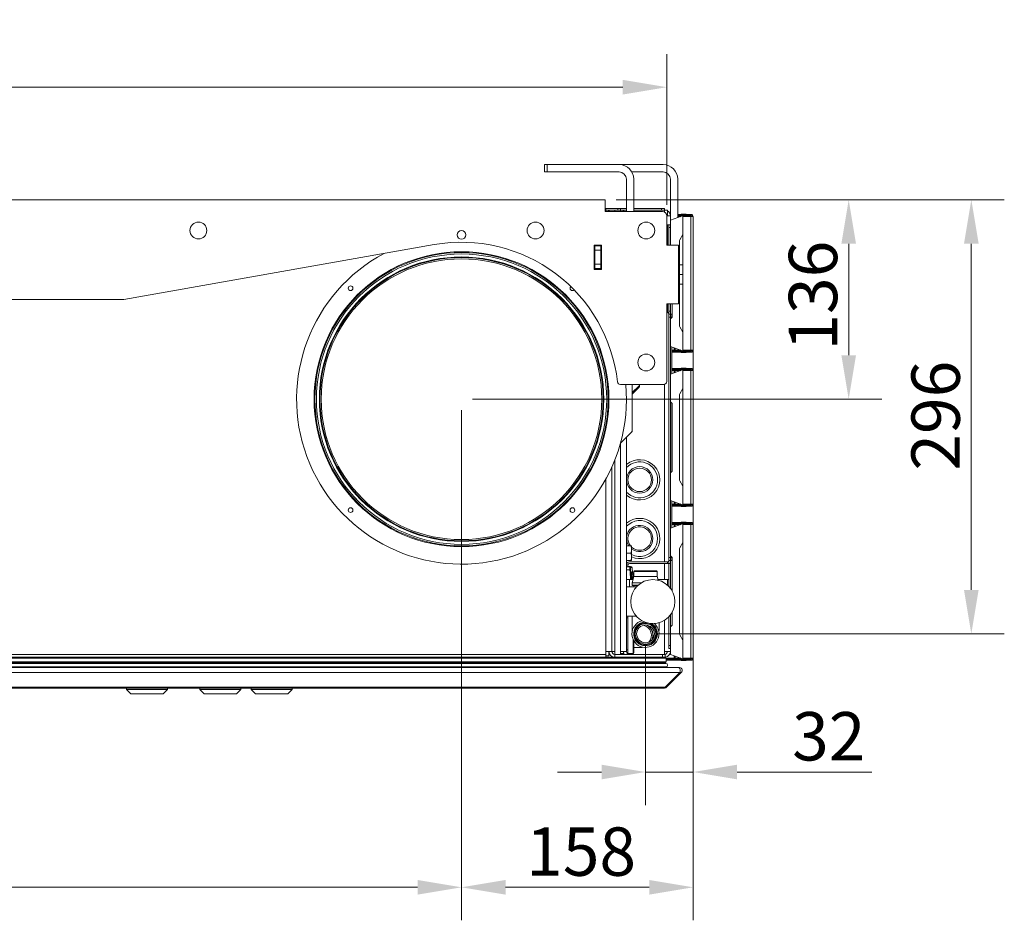
# Model space of a CAD drawing. Units: millimetres. Extents: x 120 to 4309, y 120 to 3030.
# Drawn here: x 2413 to 3085, y 2285 to 2899 of the extents above; entities that cross this region are included whole.
import ezdxf

# ---------------------------------------------------------------- set-up
doc = ezdxf.new("R2010")
doc.units = ezdxf.units.MM
doc.header["$LTSCALE"] = 15
for name, color, linetype, lineweight in [('Dimension (ISO)', 7, 'Continuous', 25), ('Visible (Drawing)', 7, 'Continuous', 40), ('Visible Narrow (ISO)', 7, 'Continuous', 35)]:
    doc.layers.add(name, color=color, linetype=linetype, lineweight=lineweight)
doc.styles.add('Arial 220', font='arial.ttf')
doc.dimstyles.new('Default (Drawing)', dxfattribs={"dimscale": 15, "dimtxt": 2.2, "dimasz": 2, "dimexe": 1.5, "dimexo": 0.5, "dimgap": 0.5, "dimtad": 1, "dimrnd": 1e-08, "dimtxsty": 'Arial 220', "dimcen": 0, "dimdle": 6, "dimclrd": 8, "dimclre": 8, "dimclrt": 7, "dimazin": 2, "dimtfac": 0.545455, "dimtmove": 0, "dimatfit": 3, "dimfxl": 0, "dimtolj": 1, "dimtzin": 0, "dimlwd": 9, "dimlwe": 9, "dimarcsym": 0})

# ---------------------------------------------------------------- blocks, each defined once
blk = doc.blocks.new('*D14')
at = {"layer": 'Defpoints', "color": 0}
for p in [(1817.62, 2640.01), (2714.62, 2640.01), (2714.62, 2307.19)]:
    blk.add_point(p, dxfattribs=at)
at = {"layer": 'Dimension (ISO)', "color": 8, "lineweight": 9}
for p, q in [((1817.62, 2632.51), (1817.62, 2284.69)), ((2714.62, 2632.51), (2714.62, 2284.69)), ((1847.62, 2307.19), (2684.62, 2307.19))]:
    blk.add_line(p, q, dxfattribs=at)
at = {"layer": 'Dimension (ISO)', "color": 8}
for points in [[(1847.62, 2312.19), (1847.62, 2302.19), (1817.62, 2307.19)], [(2684.62, 2312.19), (2684.62, 2302.19), (2714.62, 2307.19)]]:
    blk.add_solid(points, dxfattribs=at)
at = {"layer": 'Dimension (ISO)', "color": 7, "insert": (2229.64, 2331.54), "char_height": 33, "attachment_point": 4, "style": 'Arial 220'}
blk.add_mtext('\\A1;897', dxfattribs=at)
blk = doc.blocks.new('*D15')
at = {"layer": 'Defpoints', "color": 0}
for p in [(2872.62, 2764.51), (2714.62, 2640.01), (2714.62, 2307.19)]:
    blk.add_point(p, dxfattribs=at)
at = {"layer": 'Dimension (ISO)', "color": 8, "lineweight": 9}
for p, q in [((2872.62, 2757.01), (2872.62, 2284.69)), ((2714.62, 2632.51), (2714.62, 2284.69)), ((2842.62, 2307.19), (2744.62, 2307.19))]:
    blk.add_line(p, q, dxfattribs=at)
at = {"layer": 'Dimension (ISO)', "color": 8}
for points in [[(2744.62, 2312.19), (2744.62, 2302.19), (2714.62, 2307.19)], [(2842.62, 2312.19), (2842.62, 2302.19), (2872.62, 2307.19)]]:
    blk.add_solid(points, dxfattribs=at)
at = {"layer": 'Dimension (ISO)', "color": 7, "insert": (2758.69, 2331.54), "char_height": 33, "attachment_point": 4, "style": 'Arial 220'}
blk.add_mtext('\\A1;158', dxfattribs=at)
blk = doc.blocks.new('*D16')
at = {"layer": 'Defpoints', "color": 0}
for p in [(2812.62, 2776.01), (2714.62, 2640.01), (2978.71, 2640.01)]:
    blk.add_point(p, dxfattribs=at)
at = {"layer": 'Dimension (ISO)', "color": 8, "lineweight": 9}
for p, q in [((2820.12, 2776.01), (3001.21, 2776.01)), ((2978.71, 2746.01), (2978.71, 2670.01)), ((2722.12, 2640.01), (3001.21, 2640.01))]:
    blk.add_line(p, q, dxfattribs=at)
at = {"layer": 'Dimension (ISO)', "color": 8}
for points in [[(2973.71, 2746.01), (2983.71, 2746.01), (2978.71, 2776.01)], [(2973.71, 2670.01), (2983.71, 2670.01), (2978.71, 2640.01)]]:
    blk.add_solid(points, dxfattribs=at)
at = {"layer": 'Dimension (ISO)', "color": 7, "insert": (2954.35, 2673.12), "char_height": 33, "attachment_point": 4, "rotation": 90, "style": 'Arial 220'}
blk.add_mtext('\\A1;136', dxfattribs=at)
blk = doc.blocks.new('*D18')
at = {"layer": 'Defpoints', "color": 0}
for p in [(2854.62, 2852.75), (1615.62, 2765.01), (2854.62, 2765.01)]:
    blk.add_point(p, dxfattribs=at)
at = {"layer": 'Dimension (ISO)', "color": 8, "lineweight": 9}
for p, q in [((1615.62, 2772.51), (1615.62, 2875.25)), ((2854.62, 2772.51), (2854.62, 2875.25)), ((1645.62, 2852.75), (2824.62, 2852.75))]:
    blk.add_line(p, q, dxfattribs=at)
at = {"layer": 'Dimension (ISO)', "color": 8}
for points in [[(1645.62, 2857.75), (1645.62, 2847.75), (1615.62, 2852.75)], [(2824.62, 2857.75), (2824.62, 2847.75), (2854.62, 2852.75)]]:
    blk.add_solid(points, dxfattribs=at)
at = {"layer": 'Dimension (ISO)', "color": 7, "insert": (2187.37, 2877.11), "char_height": 33, "attachment_point": 4, "style": 'Arial 220'}
blk.add_mtext('\\A1;1239', dxfattribs=at)
blk = doc.blocks.new('*D24')
at = {"layer": 'Defpoints', "color": 0}
for p in [(2812.62, 2776.01), (2840.12, 2480.01), (3062.36, 2480.01)]:
    blk.add_point(p, dxfattribs=at)
at = {"layer": 'Dimension (ISO)', "color": 8, "lineweight": 9}
for p, q in [((2820.12, 2776.01), (3084.86, 2776.01)), ((3062.36, 2746.01), (3062.36, 2510.01)), ((2847.62, 2480.01), (3084.86, 2480.01))]:
    blk.add_line(p, q, dxfattribs=at)
at = {"layer": 'Dimension (ISO)', "color": 8}
for points in [[(3057.36, 2746.01), (3067.36, 2746.01), (3062.36, 2776.01)], [(3057.36, 2510.01), (3067.36, 2510.01), (3062.36, 2480.01)]]:
    blk.add_solid(points, dxfattribs=at)
at = {"layer": 'Dimension (ISO)', "color": 7, "insert": (3038.01, 2591.28), "char_height": 33, "attachment_point": 4, "rotation": 90, "style": 'Arial 220'}
blk.add_mtext('\\A1;296', dxfattribs=at)
blk = doc.blocks.new('*D25')
at = {"layer": 'Defpoints', "color": 0}
for p in [(2840.12, 2480.01), (2872.62, 2463.51), (2840.12, 2385.8)]:
    blk.add_point(p, dxfattribs=at)
at = {"layer": 'Dimension (ISO)', "color": 8, "lineweight": 9}
for p, q in [((2840.12, 2472.51), (2840.12, 2363.3)), ((2872.62, 2456.01), (2872.62, 2363.3)), ((2810.12, 2385.8), (2780.12, 2385.8)), ((2840.12, 2385.8), (2872.62, 2385.8)), ((2902.62, 2385.8), (2994.53, 2385.8))]:
    blk.add_line(p, q, dxfattribs=at)
at = {"layer": 'Dimension (ISO)', "color": 8}
for points in [[(2810.12, 2390.8), (2810.12, 2380.8), (2840.12, 2385.8)], [(2902.62, 2390.8), (2902.62, 2380.8), (2872.62, 2385.8)]]:
    blk.add_solid(points, dxfattribs=at)
at = {"layer": 'Dimension (ISO)', "color": 7, "insert": (2940.12, 2410.16), "char_height": 33, "attachment_point": 4, "style": 'Arial 220'}
blk.add_mtext('\\A1;32', dxfattribs=at)

msp = doc.modelspace()

# ---------------------------------------------------------------- linework, layer by layer
at = {"layer": 'Visible (Drawing)', "color": 7, "lineweight": 5}
for p, q in [((2771.123, 2800.009), (2773.123, 2800.009)), ((2771.123, 2800.009), (2771.123, 2795.009)), ((2773.123, 2795.009), (2771.123, 2795.009)), ((2822.123, 2800.009), (2773.123, 2800.009)), ((2773.123, 2795.009), (2822.123, 2795.009)), ((2852.123, 2800.009), (2822.123, 2800.009)), ((2830.783, 2795.009), (2852.123, 2795.009)), ((2827.123, 2790.009), (2827.123, 2768.009)), ((2832.123, 2768.009), (2832.123, 2790.009)), ((2857.123, 2790.009), (2857.123, 2765.009)), ((2862.123, 2763.91), (2862.123, 2790.009)), ((2812.623, 2776.009), (1647.623, 2776.009)), ((2812.623, 2776.009), (2812.623, 2768.009)), ((2812.623, 2770.009), (2813.123, 2770.009)), ((2813.123, 2769.009), (2812.623, 2769.009)), ((2812.623, 2768.009), (2851.623, 2768.009)), ((2813.123, 2769.009), (2813.123, 2770.009)), ((2821.123, 2770.009), (2813.123, 2770.009)), ((2813.123, 2769.009), (2813.123, 2768.009)), ((2813.123, 2769.009), (2821.123, 2769.009)), ((2819.123, 2769.009), (2819.123, 2768.009)), ((2823.123, 2769.009), (2819.123, 2769.009)), ((2821.123, 2770.009), (2823.123, 2770.009)), ((2827.123, 2770.009), (2823.123, 2770.009)), ((2823.123, 2769.009), (2823.123, 2770.009)), ((2823.123, 2769.009), (2827.123, 2769.009)), ((2827.123, 2769.009), (2823.123, 2769.009)), ((2823.123, 2769.009), (2823.123, 2768.009)), ((2851.123, 2770.009), (2832.123, 2770.009)), ((2832.123, 2769.009), (2851.123, 2769.009)), ((2853.123, 2769.009), (2832.123, 2769.009)), ((2851.123, 2770.009), (2853.123, 2770.009)), ((2853.123, 2769.009), (2853.123, 2770.009)), ((2853.123, 2769.009), (2853.123, 2767.607)), ((2855.123, 2769.009), (2853.123, 2769.009)), ((2855.123, 2769.009), (2855.123, 2765.009)), ((2854.623, 2765.009), (2857.123, 2765.009)), ((2854.623, 2745.009), (2854.623, 2765.009)), ((2857.123, 2766.009), (2856.996, 2766.009)), ((2857.123, 2765.259), (2857.115, 2765.259)), ((2857.123, 2765.009), (2857.123, 2762.09)), ((2864.755, 2764.868), (2857.123, 2762.09)), ((2857.123, 2762.09), (2857.123, 2745.009)), ((2862.623, 2766.009), (2862.123, 2766.009)), ((2862.123, 2765.259), (2862.623, 2765.259)), ((2862.623, 2764.509), (2862.123, 2764.509)), ((2871.123, 2766.009), (2862.623, 2766.009)), ((2862.623, 2765.259), (2862.623, 2766.009)), ((2862.623, 2765.259), (2871.123, 2765.259)), ((2862.623, 2764.509), (2863.153, 2764.509)), ((2862.623, 2764.509), (2862.623, 2764.092)), ((2863.153, 2764.509), (2863.574, 2764.509)), ((2863.153, 2764.509), (2863.153, 2764.285)), ((2863.522, 2764.419), (2863.66, 2764.659)), ((2863.66, 2764.659), (2864.007, 2765.259)), ((2863.66, 2764.659), (2864.181, 2764.659)), ((2864.873, 2766.259), (2867.373, 2766.259)), ((2871.123, 2764.509), (2865.623, 2764.509)), ((2865.623, 2764.509), (2865.623, 2673.509)), ((2867.966, 2764.659), (2868.585, 2764.659)), ((2868.239, 2765.259), (2868.585, 2764.659)), ((2868.585, 2764.659), (2868.672, 2764.509)), ((2871.123, 2765.259), (2871.123, 2766.009)), ((2871.123, 2764.509), (2872.623, 2764.509)), ((2872.623, 2764.509), (2872.623, 2673.509)), ((2855.123, 2759.009), (2854.623, 2759.009)), ((2856.123, 2759.009), (2855.123, 2759.009)), ((2856.123, 2757.009), (2856.123, 2759.009)), ((2857.123, 2759.009), (2856.123, 2759.009)), ((2856.123, 2757.009), (2856.123, 2745.009)), ((2857.123, 2757.009), (2857.123, 2745.009)), ((2863.323, 2747.857), (2863.323, 2730.824)), ((2863.524, 2748.607), (2865.623, 2752.243)), ((2696.042, 2745.383), (2484.34, 2708.054)), ((2805.123, 2728.509), (2805.123, 2745.009)), ((2805.123, 2745.009), (2810.123, 2745.009)), ((2805.623, 2745.009), (2805.623, 2744.509)), ((2805.623, 2744.509), (2805.623, 2741.509)), ((2809.623, 2744.509), (2805.623, 2744.509)), ((2805.623, 2741.509), (2809.623, 2741.509)), ((2805.623, 2741.509), (2805.623, 2732.009)), ((2809.623, 2744.509), (2809.623, 2745.009)), ((2809.623, 2741.509), (2809.623, 2744.509)), ((2809.623, 2732.009), (2809.623, 2741.509)), ((2810.123, 2745.009), (2810.123, 2728.509)), ((2862.623, 2745.009), (2854.623, 2745.009)), ((2862.623, 2705.009), (2862.623, 2745.009)), ((2810.123, 2728.509), (2805.123, 2728.509)), ((2809.623, 2732.009), (2805.623, 2732.009)), ((2805.623, 2732.009), (2805.623, 2729.009)), ((2805.623, 2729.009), (2809.623, 2729.009)), ((2809.623, 2729.009), (2809.623, 2732.009)), ((2862.723, 2729.009), (2862.623, 2729.009)), ((2862.723, 2730.824), (2862.723, 2719.194)), ((2863.323, 2730.824), (2862.723, 2730.824)), ((2863.323, 2731.509), (2865.623, 2731.509)), ((2863.323, 2725.009), (2863.323, 2731.509)), ((2862.723, 2721.009), (2862.623, 2721.009)), ((2863.323, 2718.509), (2863.323, 2725.009)), ((2863.323, 2725.009), (2865.623, 2725.009)), ((2863.323, 2719.194), (2862.723, 2719.194)), ((2863.323, 2719.194), (2863.323, 2690.16)), ((2863.323, 2718.509), (2865.623, 2718.509)), ((2483.819, 2708.009), (1977.655, 2708.009)), ((2854.623, 2705.009), (2854.623, 2652.009)), ((2862.623, 2705.009), (2854.623, 2705.009)), ((2856.123, 2705.009), (2856.123, 2700.009)), ((2856.123, 2700.009), (2856.123, 2698.009)), ((2857.123, 2705.009), (2857.123, 2700.009)), ((2857.123, 2698.009), (2857.123, 2700.009)), ((2858.323, 2705.009), (2858.323, 2696.009)), ((2854.623, 2699.009), (2855.123, 2699.009)), ((2856.123, 2699.009), (2855.123, 2699.009)), ((2856.123, 2696.009), (2856.123, 2698.009)), ((2857.123, 2698.009), (2856.123, 2698.009)), ((2856.123, 2696.009), (2856.123, 2532.009)), ((2858.123, 2698.009), (2857.123, 2698.009)), ((2857.123, 2698.009), (2857.123, 2696.009)), ((2857.123, 2696.009), (2857.123, 2532.009)), ((2858.323, 2696.009), (2857.123, 2694.809)), ((2858.123, 2698.009), (2858.123, 2696.009)), ((2858.123, 2695.809), (2858.123, 2696.009)), ((2863.524, 2689.41), (2865.623, 2685.775)), ((2864.755, 2673.15), (2857.123, 2675.928)), ((2858.123, 2657.454), (2858.123, 2675.564)), ((2859.714, 2673.509), (2859.714, 2674.985)), ((2860.244, 2673.509), (2859.714, 2673.509)), ((2860.244, 2673.509), (2860.244, 2674.792)), ((2862.623, 2673.509), (2860.244, 2673.509)), ((2862.623, 2673.926), (2862.623, 2673.509)), ((2862.623, 2673.509), (2863.153, 2673.509)), ((2863.153, 2673.733), (2863.153, 2673.509)), ((2863.153, 2673.509), (2863.574, 2673.509)), ((2863.522, 2673.599), (2863.66, 2673.359)), ((2863.66, 2673.359), (2864.181, 2673.359)), ((2863.66, 2673.359), (2864.007, 2672.759)), ((2871.123, 2673.509), (2865.623, 2673.509)), ((2867.966, 2673.359), (2868.585, 2673.359)), ((2868.239, 2672.759), (2868.585, 2673.359)), ((2868.585, 2673.359), (2868.672, 2673.509)), ((2871.123, 2673.509), (2872.623, 2673.509)), ((2858.123, 2672.759), (2860.244, 2672.759)), ((2858.123, 2672.009), (2860.244, 2672.009)), ((2862.623, 2672.759), (2860.244, 2672.759)), ((2860.244, 2672.759), (2860.244, 2672.009)), ((2860.244, 2672.009), (2862.623, 2672.009)), ((2862.623, 2672.759), (2871.123, 2672.759)), ((2862.623, 2672.759), (2862.623, 2672.009)), ((2862.623, 2672.009), (2871.123, 2672.009)), ((2864.873, 2671.759), (2867.373, 2671.759)), ((2871.123, 2672.009), (2871.123, 2672.759)), ((2864.755, 2659.868), (2857.123, 2657.09)), ((2860.244, 2661.009), (2858.123, 2661.009)), ((2860.244, 2660.259), (2858.123, 2660.259)), ((2862.623, 2661.009), (2860.244, 2661.009)), ((2860.244, 2661.009), (2860.244, 2660.259)), ((2860.244, 2660.259), (2862.623, 2660.259)), ((2871.123, 2661.009), (2862.623, 2661.009)), ((2862.623, 2660.259), (2862.623, 2661.009)), ((2862.623, 2660.259), (2871.123, 2660.259)), ((2863.66, 2659.659), (2864.007, 2660.259)), ((2864.873, 2661.259), (2867.373, 2661.259)), ((2868.239, 2660.259), (2868.585, 2659.659)), ((2871.123, 2660.259), (2871.123, 2661.009)), ((2860.244, 2659.509), (2859.714, 2659.509)), ((2859.714, 2658.033), (2859.714, 2659.509)), ((2862.623, 2659.509), (2860.244, 2659.509)), ((2860.244, 2658.226), (2860.244, 2659.509)), ((2862.623, 2659.509), (2863.153, 2659.509)), ((2862.623, 2659.509), (2862.623, 2659.092)), ((2863.153, 2659.509), (2863.574, 2659.509)), ((2863.153, 2659.509), (2863.153, 2659.285)), ((2863.522, 2659.419), (2863.66, 2659.659)), ((2863.66, 2659.659), (2864.181, 2659.659)), ((2871.123, 2659.509), (2865.623, 2659.509)), ((2865.623, 2659.509), (2865.623, 2568.509)), ((2867.966, 2659.659), (2868.585, 2659.659)), ((2868.585, 2659.659), (2868.672, 2659.509)), ((2871.123, 2659.509), (2872.623, 2659.509)), ((2872.623, 2659.509), (2872.623, 2568.509)), ((2852.623, 2650.009), (2822.96, 2650.009)), ((2831.123, 2618.911), (2831.123, 2650.009)), ((2831.123, 2644.509), (2835.83, 2649.216)), ((2835.537, 2647.923), (2831.123, 2643.509)), ((2836.123, 2649.923), (2836.123, 2650.009)), ((2836.123, 2649.923), (2836.123, 2649.337)), ((2863.524, 2643.607), (2865.623, 2647.243)), ((2863.323, 2642.857), (2863.323, 2585.16)), ((2858.323, 2637.009), (2857.123, 2638.209)), ((2858.123, 2590.809), (2858.123, 2637.209)), ((2858.323, 2637.009), (2858.323, 2591.009)), ((2830.537, 2617.423), (2823.136, 2610.022)), ((2823.42, 2610.38), (2830.537, 2617.497)), ((2827.123, 2614.009), (2827.123, 2468.009)), ((2831.123, 2618.911), (2831.123, 2618.837)), ((2817.123, 2593.641), (2817.123, 2468.009)), ((2858.323, 2591.009), (2857.123, 2589.809)), ((2813.123, 2466.009), (2813.123, 2585.145)), ((2863.524, 2584.41), (2865.623, 2580.775)), ((2864.755, 2568.15), (2857.123, 2570.928)), ((2858.123, 2552.454), (2858.123, 2570.564)), ((2858.123, 2567.759), (2860.244, 2567.759)), ((2858.123, 2567.009), (2860.244, 2567.009)), ((2859.714, 2568.509), (2859.714, 2569.985)), ((2860.244, 2568.509), (2859.714, 2568.509)), ((2860.244, 2568.509), (2860.244, 2569.792)), ((2862.623, 2568.509), (2860.244, 2568.509)), ((2862.623, 2567.759), (2860.244, 2567.759)), ((2860.244, 2567.759), (2860.244, 2567.009)), ((2860.244, 2567.009), (2862.623, 2567.009)), ((2862.623, 2568.926), (2862.623, 2568.509)), ((2862.623, 2568.509), (2863.153, 2568.509)), ((2862.623, 2567.759), (2871.123, 2567.759)), ((2862.623, 2567.759), (2862.623, 2567.009)), ((2862.623, 2567.009), (2871.123, 2567.009)), ((2863.153, 2568.733), (2863.153, 2568.509)), ((2863.153, 2568.509), (2863.574, 2568.509)), ((2863.522, 2568.599), (2863.66, 2568.359)), ((2863.66, 2568.359), (2864.181, 2568.359)), ((2863.66, 2568.359), (2864.007, 2567.759)), ((2864.873, 2566.759), (2867.373, 2566.759)), ((2871.123, 2568.509), (2865.623, 2568.509)), ((2867.966, 2568.359), (2868.585, 2568.359)), ((2868.239, 2567.759), (2868.585, 2568.359)), ((2868.585, 2568.359), (2868.672, 2568.509)), ((2871.123, 2568.509), (2872.623, 2568.509)), ((2871.123, 2567.009), (2871.123, 2567.759)), ((2864.755, 2554.868), (2857.123, 2552.09)), ((2860.244, 2556.009), (2858.123, 2556.009)), ((2860.244, 2555.259), (2858.123, 2555.259)), ((2860.244, 2554.509), (2859.714, 2554.509)), ((2859.714, 2553.033), (2859.714, 2554.509)), ((2862.623, 2556.009), (2860.244, 2556.009)), ((2860.244, 2556.009), (2860.244, 2555.259)), ((2860.244, 2555.259), (2862.623, 2555.259)), ((2862.623, 2554.509), (2860.244, 2554.509)), ((2860.244, 2553.226), (2860.244, 2554.509)), ((2871.123, 2556.009), (2862.623, 2556.009)), ((2862.623, 2555.259), (2862.623, 2556.009)), ((2862.623, 2555.259), (2871.123, 2555.259)), ((2862.623, 2554.509), (2863.153, 2554.509)), ((2862.623, 2554.509), (2862.623, 2554.092)), ((2863.153, 2554.509), (2863.574, 2554.509)), ((2863.153, 2554.509), (2863.153, 2554.285)), ((2863.522, 2554.419), (2863.66, 2554.659)), ((2863.66, 2554.659), (2864.007, 2555.259)), ((2863.66, 2554.659), (2864.181, 2554.659)), ((2864.873, 2556.259), (2867.373, 2556.259)), ((2871.123, 2554.509), (2865.623, 2554.509)), ((2865.623, 2554.509), (2865.623, 2463.509)), ((2867.966, 2554.659), (2868.585, 2554.659)), ((2868.239, 2555.259), (2868.585, 2554.659)), ((2868.585, 2554.659), (2868.672, 2554.509)), ((2871.123, 2555.259), (2871.123, 2556.009)), ((2871.123, 2554.509), (2872.623, 2554.509)), ((2872.623, 2554.509), (2872.623, 2463.509)), ((2827.123, 2540.009), (2830.176, 2540.009)), ((2830.623, 2537.509), (2830.623, 2540.009)), ((2863.524, 2538.607), (2865.623, 2542.243)), ((2827.123, 2535.009), (2830.176, 2535.009)), ((2830.623, 2532.509), (2830.623, 2537.509)), ((2830.623, 2530.009), (2830.623, 2532.509)), ((2858.323, 2532.009), (2857.123, 2533.209)), ((2858.123, 2532.009), (2858.123, 2532.209)), ((2863.323, 2537.857), (2863.323, 2480.16)), ((2827.123, 2530.009), (2830.176, 2530.009)), ((2829.429, 2525.759), (2827.123, 2525.759)), ((2828.123, 2525.759), (2828.123, 2527.009)), ((2829.235, 2525.97), (2828.123, 2526.009)), ((2829.123, 2529.009), (2855.123, 2529.009)), ((2829.123, 2528.009), (2855.123, 2528.009)), ((2829.429, 2525.759), (2830.46, 2525.759)), ((2856.123, 2530.009), (2856.123, 2532.009)), ((2856.123, 2530.009), (2856.123, 2528.009)), ((2856.123, 2530.009), (2857.123, 2530.009)), ((2856.123, 2528.009), (2856.123, 2512.207)), ((2857.123, 2532.009), (2857.123, 2530.009)), ((2857.123, 2530.009), (2858.123, 2530.009)), ((2857.123, 2528.009), (2857.123, 2530.009)), ((2857.123, 2528.009), (2857.123, 2512.009)), ((2858.123, 2532.009), (2858.123, 2530.009)), ((2858.323, 2532.009), (2858.323, 2509.133)), ((2831.003, 2521.759), (2830.544, 2521.759)), ((2830.545, 2521.659), (2831.423, 2521.659)), ((2830.872, 2521.659), (2830.872, 2521.759)), ((2831.14, 2521.718), (2830.872, 2521.742)), ((2832.123, 2519.009), (2830.898, 2514.851)), ((2831.139, 2521.747), (2831.003, 2521.759)), ((2831.159, 2522.699), (2831.154, 2522.698)), ((2831.923, 2521.159), (2831.923, 2520.759)), ((2831.923, 2518.33), (2831.923, 2520.759)), ((2832.623, 2523.009), (2832.123, 2522.509)), ((2832.123, 2522.509), (2832.123, 2519.009)), ((2848.123, 2522.509), (2832.123, 2522.509)), ((2832.123, 2519.009), (2848.123, 2519.009)), ((2832.623, 2523.009), (2847.623, 2523.009)), ((2847.623, 2523.009), (2848.123, 2522.509)), ((2848.123, 2522.509), (2848.123, 2519.009)), ((2848.123, 2519.009), (2848.85, 2516.538)), ((2829.123, 2517.009), (2827.123, 2517.009)), ((2827.123, 2512.009), (2833.942, 2512.009)), ((2827.123, 2492.009), (2827.123, 2512.009)), ((2831.534, 2517.009), (2829.123, 2517.009)), ((2830.898, 2514.851), (2837.371, 2514.851)), ((2830.898, 2514.851), (2830.898, 2513.259)), ((2830.898, 2513.259), (2835.201, 2513.259)), ((2831.148, 2513.009), (2830.898, 2513.259)), ((2834.925, 2513.009), (2831.148, 2513.009)), ((2832.123, 2513.009), (2832.123, 2512.009)), ((2855.123, 2517.009), (2848.712, 2517.009)), ((2856.123, 2517.009), (2855.123, 2517.009)), ((2856.303, 2512.009), (2857.123, 2512.009)), ((2857.123, 2511.009), (2857.123, 2512.009)), ((2827.123, 2492.009), (2833.942, 2492.009)), ((2828.123, 2492.009), (2828.123, 2466.509)), ((2830.898, 2492.009), (2830.898, 2482.595)), ((2856.123, 2491.811), (2856.123, 2472.009)), ((2856.303, 2492.009), (2857.123, 2492.009)), ((2857.123, 2492.009), (2857.123, 2493.009)), ((2857.123, 2492.009), (2857.123, 2472.009)), ((2858.323, 2494.884), (2858.323, 2486.009)), ((2828.123, 2491.009), (2827.123, 2491.009)), ((2849.347, 2487.616), (2849.347, 2482.595)), ((2858.323, 2486.009), (2857.123, 2484.809)), ((2857.123, 2465.928), (2857.123, 2484.809)), ((2863.524, 2479.41), (2865.623, 2475.775)), ((2832.123, 2475.365), (2832.123, 2467.009)), ((2856.123, 2470.009), (2856.123, 2472.009)), ((2813.123, 2468.009), (2817.123, 2468.009)), ((2813.123, 2464.009), (2813.123, 2466.009)), ((2815.123, 2465.009), (2813.123, 2465.009)), ((2815.123, 2468.009), (2815.123, 2465.009)), ((2815.123, 2466.009), (2815.659, 2466.009)), ((2817.123, 2468.009), (2819.123, 2468.009)), ((2819.123, 2468.009), (2819.123, 2466.009)), ((2851.623, 2466.009), (2819.123, 2466.009)), ((2819.123, 2466.009), (2819.123, 2464.009)), ((2823.123, 2468.009), (2823.123, 2466.009)), ((2827.123, 2468.009), (2823.123, 2468.009)), ((2825.123, 2466.509), (2823.123, 2466.509)), ((2825.123, 2468.009), (2825.123, 2466.509)), ((2828.123, 2469.009), (2827.123, 2469.009)), ((2831.623, 2466.509), (2828.123, 2466.509)), ((2832.123, 2470.784), (2837.536, 2470.784)), ((2851.623, 2466.009), (2853.623, 2466.009)), ((2853.123, 2468.009), (2853.123, 2466.009)), ((2857.123, 2468.009), (2853.123, 2468.009)), ((2853.623, 2464.009), (2853.623, 2466.009)), ((2856.123, 2470.009), (2857.123, 2470.009)), ((2864.755, 2463.15), (2857.123, 2465.928)), ((2859.714, 2463.509), (2859.714, 2464.985)), ((1616.323, 2459.875), (2853.923, 2459.875)), ((1616.648, 2460.409), (2853.597, 2460.409)), ((1647.123, 2464.009), (2813.123, 2464.009)), ((2813.123, 2464.009), (2819.123, 2464.009)), ((2819.123, 2464.009), (2851.623, 2464.009)), ((2850.371, 2460.219), (2850.353, 2459.875)), ((2850.353, 2459.875), (2850.371, 2460.219)), ((2853.623, 2464.009), (2851.623, 2464.009)), ((2854.097, 2463.509), (2854.097, 2460.909)), ((2854.097, 2460.909), (2854.097, 2463.509)), ((2854.097, 2462.759), (2860.244, 2462.759)), ((2854.097, 2462.009), (2860.244, 2462.009)), ((2860.244, 2463.509), (2859.714, 2463.509)), ((2860.244, 2463.509), (2860.244, 2464.792)), ((2862.623, 2463.509), (2860.244, 2463.509)), ((2862.623, 2462.759), (2860.244, 2462.759)), ((2860.244, 2462.759), (2860.244, 2462.009)), ((2860.244, 2462.009), (2862.623, 2462.009)), ((2862.623, 2463.926), (2862.623, 2463.509)), ((2862.623, 2463.509), (2863.153, 2463.509)), ((2862.623, 2462.759), (2871.123, 2462.759)), ((2862.623, 2462.759), (2862.623, 2462.009)), ((2862.623, 2462.009), (2871.123, 2462.009)), ((2863.153, 2463.733), (2863.153, 2463.509)), ((2863.153, 2463.509), (2863.574, 2463.509)), ((2863.522, 2463.599), (2863.66, 2463.359)), ((2863.66, 2463.359), (2864.181, 2463.359)), ((2863.66, 2463.359), (2864.007, 2462.759)), ((2864.873, 2461.759), (2867.373, 2461.759)), ((2871.123, 2463.509), (2865.623, 2463.509)), ((2867.966, 2463.359), (2868.585, 2463.359)), ((2868.239, 2462.759), (2868.585, 2463.359)), ((2868.585, 2463.359), (2868.672, 2463.509)), ((2871.123, 2463.509), (2872.623, 2463.509)), ((2871.123, 2462.009), (2871.123, 2462.759)), ((1607.476, 2457.009), (2862.769, 2457.009)), ((1616.323, 2457.475), (2853.923, 2457.475)), ((2849.963, 2457.401), (2849.943, 2457.019)), ((2849.943, 2457.019), (2849.963, 2457.401)), ((2853.476, 2443.595), (2863.476, 2453.595)), ((2863.476, 2453.595), (2853.476, 2443.595)), ((2854.537, 2443.595), (2864.537, 2453.595)), ((2864.537, 2453.595), (2854.537, 2443.595)), ((2862.769, 2457.009), (2863.123, 2457.009)), ((2863.476, 2453.595), (2864.537, 2453.595)), ((1617.476, 2443.009), (2852.769, 2443.009)), ((2486.123, 2442.009), (2486.123, 2443.009)), ((2514.123, 2442.009), (2486.123, 2442.009)), ((2489.123, 2439.009), (2486.123, 2442.009)), ((2511.123, 2439.009), (2489.123, 2439.009)), ((2511.123, 2439.009), (2514.123, 2442.009)), ((2514.123, 2442.009), (2514.123, 2443.009)), ((2536.123, 2442.009), (2536.123, 2443.009)), ((2564.123, 2442.009), (2536.123, 2442.009)), ((2539.123, 2439.009), (2536.123, 2442.009)), ((2561.123, 2439.009), (2539.123, 2439.009)), ((2561.123, 2439.009), (2564.123, 2442.009)), ((2564.123, 2442.009), (2564.123, 2443.009)), ((2571.123, 2442.009), (2571.123, 2443.009)), ((2599.123, 2442.009), (2571.123, 2442.009)), ((2574.123, 2439.009), (2571.123, 2442.009)), ((2596.123, 2439.009), (2574.123, 2439.009)), ((2596.123, 2439.009), (2599.123, 2442.009)), ((2599.123, 2442.009), (2599.123, 2443.009)), ((2853.123, 2443.009), (2852.769, 2443.009)), ((2852.769, 2443.009), (2853.123, 2443.009)), ((2853.476, 2443.595), (2854.537, 2443.595))]:
    msp.add_line(p, q, dxfattribs=at)
for centre, radius in [((2535.123, 2755.009), 5.75), ((2765.123, 2755.009), 5.75), ((2840.623, 2755.009), 5.75), ((2714.623, 2752.009), 3), ((2714.623, 2640.009), 100), ((2714.623, 2640.009), 99), ((2714.623, 2640.009), 97), ((2714.623, 2640.009), 95.7), ((2638.962, 2715.669), 1.6), ((2840.623, 2665.009), 5.75), ((2836.123, 2585.009), 8), ((2638.962, 2564.348), 1.6), ((2790.283, 2564.348), 1.6), ((2845.123, 2502.009), 15), ((2840.123, 2480.009), 7), ((2840.123, 2480.009), 6.05)]:
    msp.add_circle(centre, radius, dxfattribs=at)
for centre, radius, start, end in [((2822.123, 2790.009), 10, 0, 90), ((2822.123, 2790.009), 5, 0, 90), ((2852.123, 2790.009), 10, 0, 90), ((2852.123, 2790.009), 5, 0, 90), ((2813.123, 2765.009), 4, 48.590378, 90), ((2823.123, 2765.009), 4, 48.590378, 90), ((2851.623, 2765.009), 3, 0, 90), ((2853.123, 2765.009), 4, 0, 60), ((2864.873, 2765.759), 0.5, 90, 150), ((2866.123, 2761.109), 4, 58.211669, 110), ((2867.373, 2765.759), 0.5, 30, 90), ((2871.123, 2764.509), 1.5, 0, 90), ((2871.123, 2764.509), 0.75, 0, 90), ((2714.623, 2640.009), 107, 6.320604, 100), ((2864.823, 2747.857), 1.5, 150, 180), ((2714.623, 2640.009), 112.5, 117.989875, 5.099689), ((2790.283, 2715.669), 1.6, 135.428384, 314.571616), ((2483.819, 2711.009), 3, 270, 280), ((2855.123, 2698.009), 1, 0, 90), ((2864.823, 2690.16), 1.5, 180, 210), ((2866.123, 2676.909), 4, 250, 301.788331), ((2871.123, 2673.509), 0.75, 270, 0), ((2871.123, 2673.509), 1.5, 270, 0), ((2864.873, 2672.259), 0.5, 210, 270), ((2867.373, 2672.259), 0.5, 270, 330), ((2864.873, 2660.759), 0.5, 90, 150), ((2866.123, 2656.109), 4, 58.211669, 110), ((2867.373, 2660.759), 0.5, 30, 90), ((2871.123, 2659.509), 1.5, 0, 90), ((2871.123, 2659.509), 0.75, 0, 90), ((2822.96, 2652.009), 2, 186.320604, 270), ((2834.123, 2649.337), 2, 315, 0), ((2835.123, 2649.923), 1, 315, 0), ((2852.623, 2652.009), 2, 270, 0), ((2864.823, 2642.857), 1.5, 150, 180), ((2829.123, 2618.911), 2, 315, 0), ((2829.123, 2618.837), 2, 315, 0), ((2824.834, 2608.966), 2, 135, 164.269102), ((2836.123, 2585.009), 13.75, 229.114807, 130.885193), ((2815.123, 2585.145), 2, 151.369647, 180), ((2864.823, 2585.16), 1.5, 180, 210), ((2864.873, 2567.259), 0.5, 210, 270), ((2866.123, 2571.909), 4, 250, 301.788331), ((2867.373, 2567.259), 0.5, 270, 330), ((2871.123, 2568.509), 0.75, 270, 0), ((2871.123, 2568.509), 1.5, 270, 0), ((2836.123, 2545.009), 13.75, 246.421822, 130.885193), ((2836.123, 2545.009), 8, 226.567463, 218.682187), ((2864.873, 2555.759), 0.5, 90, 150), ((2866.123, 2551.109), 4, 58.211669, 110), ((2867.373, 2555.759), 0.5, 30, 90), ((2871.123, 2554.509), 1.5, 0, 90), ((2871.123, 2554.509), 0.75, 0, 90), ((2864.823, 2537.857), 1.5, 150, 180), ((2829.123, 2527.009), 2, 90, 180), ((2829.123, 2527.009), 1, 90, 180), ((2829.19, 2524.671), 1.3, 56.820857, 88), ((2830.46, 2525.259), 0.5, 4.672126, 90), ((2855.123, 2530.009), 1, 270, 0), ((2855.123, 2530.009), 2, 270, 300), ((2631.154, 2509.009), 199.773, 2.295047, 3.375279), ((2631.623, 2509.009), 200, 3.71622, 4.672126), ((2831.003, 2521.959), 0.2, 270, 3.71622), ((2831.423, 2521.159), 0.5, 0, 90), ((2840.123, 2480.009), 9.25, 104.890485, 49.500983), ((2840.123, 2480.009), 8.1, 94.146627, 60.24484), ((2840.123, 2480.009), 7.6, 81.925204, 72.466264), ((2837.123, 2479.009), 8, 336.092561, 60.777337), ((2837.123, 2479.009), 8.1, 338.025858, 58.844039), ((2831.898, 2482.595), 1, 180, 216.159514), ((2848.347, 2482.595), 1, 323.840486, 0), ((2864.823, 2480.16), 1.5, 180, 210), ((2819.123, 2468.009), 4, 180, 270), ((2819.123, 2468.009), 2, 180, 270), ((2829.123, 2468.009), 4, 180, 210), ((2829.123, 2468.009), 2, 180, 270), ((2831.623, 2467.009), 0.5, 270, 0), ((2837.536, 2471.784), 1, 270, 306.159514), ((2837.123, 2479.009), 8.1, 277.05134, 277.232568), ((2853.123, 2468.009), 2, 270, 0), ((2853.123, 2468.009), 4, 277.180756, 0), ((2850.57, 2460.209), 0.2, 90, 177), ((2850.57, 2460.209), 0.2, 90, 177), ((2853.597, 2463.509), 0.5, 0, 90), ((2853.597, 2463.509), 0.5, 0, 90), ((2853.597, 2460.909), 0.5, 270, 0), ((2853.597, 2460.909), 0.5, 270, 0), ((2853.923, 2458.675), 1.2, 270, 90), ((2853.923, 2458.675), 1.2, 270, 90), ((2864.873, 2462.259), 0.5, 210, 270), ((2866.123, 2466.909), 4, 250, 301.788331), ((2867.373, 2462.259), 0.5, 270, 330), ((2871.123, 2463.509), 0.75, 270, 0), ((2871.123, 2463.509), 1.5, 270, 0), ((2850.142, 2457.009), 0.2, 177, 180), ((2850.142, 2457.009), 0.2, 177, 180), ((2850.362, 2457.38), 0.4, 166.124115, 177), ((2850.362, 2457.38), 0.4, 166.124115, 177)]:
    msp.add_arc(centre, radius, start, end, dxfattribs=at)
for centre, major_axis, ratio, start_param, end_param in [((2824.758, 2522.411), (6.462, -0.57), 0.133223, 6.0526028, 6.130334), ((2824.758, 2522.052), (-4.991, 4.144), 0.990648, 3.9944912, 4.0011011), ((2824.758, 2522.063), (5.429, -3.552), 0.9872464, 0.7380756, 0.7438106), ((2824.892, 2521.274), (6.263, 1.441), 0.6329284, 6.278952, 6.2866187), ((2831.776, 2522.907), (-1.41, -0.192), 0.0966106, 1.1007748, 1.1046099)]:
    msp.add_ellipse(centre, major_axis=major_axis, ratio=ratio, start_param=start_param, end_param=end_param, dxfattribs=at)
for points in [[(2830.176, 2540.009), (2830.623, 2540.009), (2830.623, 2540.009)], [(2830.623, 2537.509), (2830.623, 2538.669), (2830.176, 2540.009)], [(2830.176, 2535.009), (2830.623, 2536.349), (2830.623, 2537.509)], [(2830.623, 2532.509), (2830.623, 2533.669), (2830.176, 2535.009)], [(2830.176, 2530.009), (2830.623, 2531.349), (2830.623, 2532.509)], [(2830.623, 2530.009), (2830.623, 2530.009), (2830.176, 2530.009)]]:
    msp.add_rational_spline(points, [1, 1.0379548493, 1], degree=2, dxfattribs=at)
for points, knots in [([(2830.55, 2521.903), (2830.55, 2521.903), (2830.549, 2521.897), (2830.547, 2521.872), (2830.546, 2521.844), (2830.544, 2521.758), (2830.544, 2521.691), (2830.547, 2521.528), (2830.549, 2521.427), (2830.558, 2521.207), (2830.563, 2521.088), (2830.573, 2520.901), (2830.576, 2520.836), (2830.58, 2520.771)], [-0.1643214, -0.1643214, -0.1643214, -0.1643214, -0.15220471, -0.15220471, -0.12808542, -0.12808542, -0.09431343, -0.09431343, -0.05725232, -0.05725232, -0.019726, -0.019726, 0, 0, 0, 0]), ([(2830.545, 2521.659), (2830.544, 2521.684), (2830.544, 2521.707), (2830.544, 2521.739), (2830.544, 2521.749), (2830.544, 2521.759)], [-0.086747849, -0.086747849, -0.086747849, -0.086747849, -0.075337559, -0.075337559, -0.069855569, -0.069855569, -0.069855569, -0.069855569]), ([(2831.166, 2522.749), (2831.166, 2522.763), (2831.166, 2522.781), (2831.163, 2522.828), (2831.16, 2522.861), (2831.151, 2522.935), (2831.145, 2522.975), (2831.138, 2523.025), (2831.136, 2523.037), (2831.133, 2523.05)], [0.037157001, 0.037157001, 0.037157001, 0.037157001, 0.045900159, 0.045900159, 0.057338353, 0.057338353, 0.068776547, 0.068776547, 0.07249221, 0.07249221, 0.07249221, 0.07249221]), ([(2831.133, 2523.042), (2831.14, 2523.004), (2831.146, 2522.963), (2831.156, 2522.885), (2831.16, 2522.848), (2831.165, 2522.788), (2831.166, 2522.76), (2831.166, 2522.72), (2831.165, 2522.707), (2831.161, 2522.7), (2831.16, 2522.699), (2831.159, 2522.699)], [0, 0, 0, 0, 0.011514419, 0.011514419, 0.023028838, 0.023028838, 0.0344178, 0.0344178, 0.045806761, 0.045806761, 0.049847798, 0.049847798, 0.049847798, 0.049847798]), ([(2831.133, 2521.716), (2831.14, 2521.721), (2831.146, 2521.718), (2831.156, 2521.697), (2831.159, 2521.68), (2831.162, 2521.659)], [0, 0, 0, 0, 0.011547417, 0.011547417, 0.022289709, 0.022289709, 0.022289709, 0.022289709]), ([(2831.164, 2521.659), (2831.162, 2521.684), (2831.159, 2521.706), (2831.151, 2521.737), (2831.145, 2521.746), (2831.139, 2521.747), (2831.139, 2521.747), (2831.139, 2521.747)], [0.046705608, 0.046705608, 0.046705608, 0.046705608, 0.05733833, 0.05733833, 0.068776524, 0.068776524, 0.069302289, 0.069302289, 0.069302289, 0.069302289]), ([(2863.476, 2453.595), (2863.735, 2454.112), (2863.833, 2454.928), (2863.721, 2455.624), (2863.606, 2456.333), (2863.278, 2456.885), (2862.909, 2456.989), (2862.863, 2457.002), (2862.816, 2457.009), (2862.769, 2457.009)], [-0.7853982, -0.7853982, -0.7853982, -0.7853982, 0.3126872, 0.3126872, 0.3126872, 1.4304863, 1.4304863, 1.4304863, 1.5707963, 1.5707963, 1.5707963, 1.5707963]), ([(2862.769, 2457.009), (2862.816, 2457.009), (2862.863, 2457.002), (2862.909, 2456.989), (2863.278, 2456.885), (2863.606, 2456.333), (2863.721, 2455.624), (2863.833, 2454.928), (2863.735, 2454.112), (2863.476, 2453.595)], [-1.5707963, -1.5707963, -1.5707963, -1.5707963, -1.4304863, -1.4304863, -1.4304863, -0.3126872, -0.3126872, -0.3126872, 0.7853982, 0.7853982, 0.7853982, 0.7853982]), ([(2864.537, 2453.595), (2865.055, 2454.112), (2865.251, 2454.928), (2865.026, 2455.624), (2864.797, 2456.333), (2864.14, 2456.885), (2863.402, 2456.989), (2863.31, 2457.002), (2863.216, 2457.009), (2863.123, 2457.009)], [-0.7853982, -0.7853982, -0.7853982, -0.7853982, 0.3126872, 0.3126872, 0.3126872, 1.4304863, 1.4304863, 1.4304863, 1.5707963, 1.5707963, 1.5707963, 1.5707963]), ([(2863.123, 2457.009), (2863.216, 2457.009), (2863.31, 2457.002), (2863.402, 2456.989), (2864.14, 2456.885), (2864.797, 2456.333), (2865.026, 2455.624), (2865.251, 2454.928), (2865.055, 2454.112), (2864.537, 2453.595)], [-1.5707963, -1.5707963, -1.5707963, -1.5707963, -1.4304863, -1.4304863, -1.4304863, -0.3126872, -0.3126872, -0.3126872, 0.7853982, 0.7853982, 0.7853982, 0.7853982])]:
    msp.add_open_spline(points, degree=3, knots=knots, dxfattribs=at)
for points in [[(2852.769, 2443.009), (2853.031, 2443.009), (2853.291, 2443.224), (2853.476, 2443.595)], [(2853.476, 2443.595), (2853.291, 2443.224), (2853.031, 2443.009), (2852.769, 2443.009)], [(2853.123, 2443.009), (2853.646, 2443.009), (2854.167, 2443.224), (2854.537, 2443.595)], [(2854.537, 2443.595), (2854.167, 2443.224), (2853.646, 2443.009), (2853.123, 2443.009)]]:
    msp.add_open_spline(points, degree=3, dxfattribs=at)
at = {"layer": 'Visible Narrow (ISO)', "color": 7, "lineweight": 5}
for p, q in [((2773.123, 2795.009), (2773.123, 2800.009)), ((2821.123, 2770.009), (2821.123, 2769.009)), ((2851.123, 2770.009), (2851.123, 2769.009)), ((2871.123, 2764.509), (2871.123, 2673.509)), ((2855.123, 2759.009), (2855.123, 2745.009)), ((2856.123, 2757.009), (2857.123, 2757.009)), ((2855.123, 2705.009), (2855.123, 2699.009)), ((2857.123, 2700.009), (2856.123, 2700.009)), ((2856.123, 2696.009), (2857.123, 2696.009)), ((2857.123, 2696.009), (2858.123, 2696.009)), ((2858.323, 2697.009), (2858.123, 2697.009)), ((2858.123, 2673.509), (2859.714, 2673.509)), ((2859.714, 2659.509), (2858.123, 2659.509)), ((2871.123, 2659.509), (2871.123, 2568.509)), ((2853.123, 2650.072), (2853.123, 2529.009)), ((2823.123, 2610), (2823.123, 2468.009)), ((2819.123, 2598.343), (2819.123, 2468.009)), ((2858.123, 2568.509), (2859.714, 2568.509)), ((2859.714, 2554.509), (2858.123, 2554.509)), ((2871.123, 2554.509), (2871.123, 2463.509)), ((2829.235, 2525.759), (2829.235, 2525.97)), ((2853.123, 2528.009), (2853.123, 2517.009)), ((2855.123, 2528.009), (2855.123, 2529.009)), ((2857.123, 2532.009), (2856.123, 2532.009)), ((2856.123, 2528.009), (2857.123, 2528.009)), ((2858.123, 2532.009), (2857.123, 2532.009)), ((2827.123, 2523.759), (2829.457, 2523.759)), ((2829.457, 2523.759), (2829.955, 2523.796)), ((2830.958, 2525.3), (2829.927, 2525.3)), ((2830.562, 2521.972), (2831.202, 2521.972)), ((2830.58, 2520.771), (2830.58, 2520.771)), ((2830.581, 2520.759), (2831.423, 2520.759)), ((2830.863, 2521.659), (2830.863, 2521.759)), ((2831.133, 2521.716), (2830.872, 2521.739)), ((2831.133, 2523.05), (2831.132, 2523.05)), ((2831.423, 2520.759), (2831.423, 2521.659)), ((2831.423, 2520.759), (2831.923, 2520.759)), ((2831.423, 2520.759), (2831.423, 2517.009)), ((2829.123, 2517.009), (2829.123, 2512.009)), ((2855.123, 2517.009), (2855.123, 2513.189)), ((2853.123, 2489.32), (2853.123, 2468.009)), ((2831.623, 2476.36), (2831.623, 2466.509)), ((2857.123, 2472.009), (2856.123, 2472.009)), ((1647.123, 2466.009), (2813.123, 2466.009)), ((2851.623, 2466.009), (2851.623, 2464.009)), ((1616.148, 2463.509), (2854.097, 2463.509)), ((1616.148, 2460.909), (2854.097, 2460.909)), ((1619.875, 2460.219), (2850.371, 2460.219)), ((2854.097, 2463.509), (2859.714, 2463.509)), ((1606.769, 2453.595), (2863.476, 2453.595)), ((1620.283, 2457.401), (2849.963, 2457.401)), ((1620.303, 2457.019), (2849.943, 2457.019)), ((1616.769, 2443.595), (2853.476, 2443.595))]:
    msp.add_line(p, q, dxfattribs=at)
for centre, radius in [((2714.623, 2640.009), 100.55), ((2714.623, 2640.009), 96.567), ((2836.123, 2585.009), 9)]:
    msp.add_circle(centre, radius, dxfattribs=at)
for centre, radius, start, end in [((2836.123, 2585.009), 12.25, 222.718645, 137.281355), ((2836.123, 2545.009), 12.25, 243.321766, 137.281355), ((2836.123, 2545.009), 9, 232.330113, 213.748989), ((2837.123, 2479.009), 7, 318.826592, 78.043306)]:
    msp.add_arc(centre, radius, start, end, dxfattribs=at)
for centre, major_axis, ratio, start_param, end_param in [((2829.429, 2525.259), (0, 0.5), 0.9983153, 4.793933, 6.2831853), ((2830.362, 2521.959), (0.013, -0.2), 0.9989629, 1.1360378, 1.5707963)]:
    msp.add_ellipse(centre, major_axis=major_axis, ratio=ratio, start_param=start_param, end_param=end_param, dxfattribs=at)
for points, knots in [([(2829.429, 2525.759), (2829.423, 2525.759), (2829.418, 2525.745), (2829.405, 2525.658), (2829.4, 2525.529), (2829.401, 2525.178), (2829.405, 2524.972), (2829.419, 2524.553), (2829.427, 2524.355), (2829.443, 2524.02), (2829.45, 2523.889), (2829.457, 2523.759)], [0, 0, 0, 0, 0.03028617, 0.03028617, 0.09819689, 0.09819689, 0.15832143, 0.15832143, 0.20527319, 0.20527319, 0.23461804, 0.23461804, 0.23461804, 0.23461804]), ([(2829.955, 2523.796), (2829.948, 2523.894), (2829.941, 2523.992), (2829.925, 2524.244), (2829.917, 2524.393), (2829.903, 2524.708), (2829.898, 2524.863), (2829.898, 2525.127), (2829.902, 2525.223), (2829.916, 2525.289), (2829.921, 2525.3), (2829.927, 2525.3)], [-0.23461804, -0.23461804, -0.23461804, -0.23461804, -0.20527319, -0.20527319, -0.15832143, -0.15832143, -0.09819689, -0.09819689, -0.03028617, -0.03028617, 0, 0, 0, 0]), ([(2830.562, 2521.972), (2830.558, 2521.972), (2830.555, 2521.964), (2830.548, 2521.926), (2830.546, 2521.884), (2830.543, 2521.747), (2830.544, 2521.642), (2830.551, 2521.355), (2830.559, 2521.163), (2830.573, 2520.899), (2830.576, 2520.835), (2830.58, 2520.771)], [-0.18763162, -0.18763162, -0.18763162, -0.18763162, -0.16464106, -0.16464106, -0.12785618, -0.12785618, -0.08003582, -0.08003582, -0.01929783, -0.01929783, 0, 0, 0, 0]), ([(2830.58, 2520.771), (2830.654, 2519.521), (2830.716, 2518.271), (2830.766, 2517.016), (2830.766, 2517.013), (2830.766, 2517.009)], [-1.50034072, -1.50034072, -1.50034072, -1.50034072, -1.12525554, -1.12525554, -1.1241301, -1.1241301, -1.1241301, -1.1241301]), ([(2831.11, 2482.091), (2831.103, 2482.166), (2831.087, 2482.23), (2831.033, 2482.4), (2830.993, 2482.46), (2830.921, 2482.572), (2830.898, 2482.595), (2830.898, 2482.595)], [-0.18989771, -0.18989771, -0.18989771, -0.18989771, -0.16460269, -0.16460269, -0.09930881, -0.09930881, 0, 0, 0, 0]), ([(2849.347, 2482.595), (2849.347, 2482.595), (2849.325, 2482.572), (2849.259, 2482.47), (2849.232, 2482.426), (2849.187, 2482.319), (2849.171, 2482.276), (2849.149, 2482.184), (2849.14, 2482.139), (2849.135, 2482.091)], [0, 0, 0, 0, 0.09936135, 0.09936135, 0.14904202, 0.14904202, 0.17388235, 0.17388235, 0.19000355, 0.19000355, 0.19000355, 0.19000355]), ([(2838.041, 2470.996), (2837.966, 2470.989), (2837.902, 2470.973), (2837.732, 2470.919), (2837.672, 2470.879), (2837.56, 2470.807), (2837.536, 2470.784), (2837.536, 2470.784)], [-0.18989771, -0.18989771, -0.18989771, -0.18989771, -0.16460269, -0.16460269, -0.09930881, -0.09930881, 0, 0, 0, 0])]:
    msp.add_open_spline(points, degree=3, knots=knots, dxfattribs=at)
for points in [[(2829.457, 2523.759), (2829.624, 2521.512), (2829.753, 2519.262), (2829.843, 2517.009)], [(2830.343, 2517.009), (2830.252, 2519.274), (2830.123, 2521.537), (2829.955, 2523.796)]]:
    msp.add_open_spline(points, degree=3, dxfattribs=at)

# ---------------------------------------------------------------- dimensions: what is measured, and where the dimension line sits
at = {"layer": 'Dimension (ISO)'}
for base, p1, p2, angle, override, picture, middle in [((2854.623, 2852.752), (1615.623, 2765.009), (2854.623, 2765.009), 180, {"dimdec": 2, "dimtp": 0, "dimtm": 0, "dimtdec": 2, "dimtofl": 0, "dimatfit": 1}, '*D18', (2235.123, 2852.752)), ((2978.712, 2640.009), (2812.623, 2776.009), (2714.623, 2640.009), 90, {"dimtofl": 0, "dimatfit": 1}, '*D16', (2978.712, 2708.009)), ((3062.358, 2480.009), (2812.623, 2776.009), (2840.123, 2480.009), 90, {"dimtofl": 0, "dimatfit": 1}, '*D24', (3062.358, 2628.009)), ((2714.623, 2307.189), (2872.623, 2764.509), (2714.623, 2640.009), 180, {"dimdec": 2, "dimtp": 0, "dimtm": 0, "dimtdec": 2, "dimtofl": 0, "dimatfit": 1}, '*D15', (2793.623, 2307.189)), ((2714.623, 2307.189), (1817.623, 2640.009), (2714.623, 2640.009), 180, {"dimdec": 2, "dimtp": 0, "dimtm": 0, "dimtdec": 2, "dimtofl": 0, "dimatfit": 1}, '*D14', (2266.123, 2307.189)), ((2840.122789157, 2385.797526799), (2872.622789156, 2463.508830402), (2840.122789157, 2480.008830402), 180, {"dimdec": 0, "dimtp": 0, "dimtm": 0, "dimtdec": 2, "dimtofl": 1, "dimatfit": 1}, '*D25', (2963.578451329, 2385.797526799))]:
    dim = msp.add_linear_dim(base=base, p1=p1, p2=p2, angle=angle, dimstyle='Default (Drawing)', override=override, dxfattribs=at)
    dim.commit()
    dim.dimension.update_dxf_attribs({"geometry": picture, "text_midpoint": middle, "dimtype": 160})

doc.saveas('drawing.dxf')
